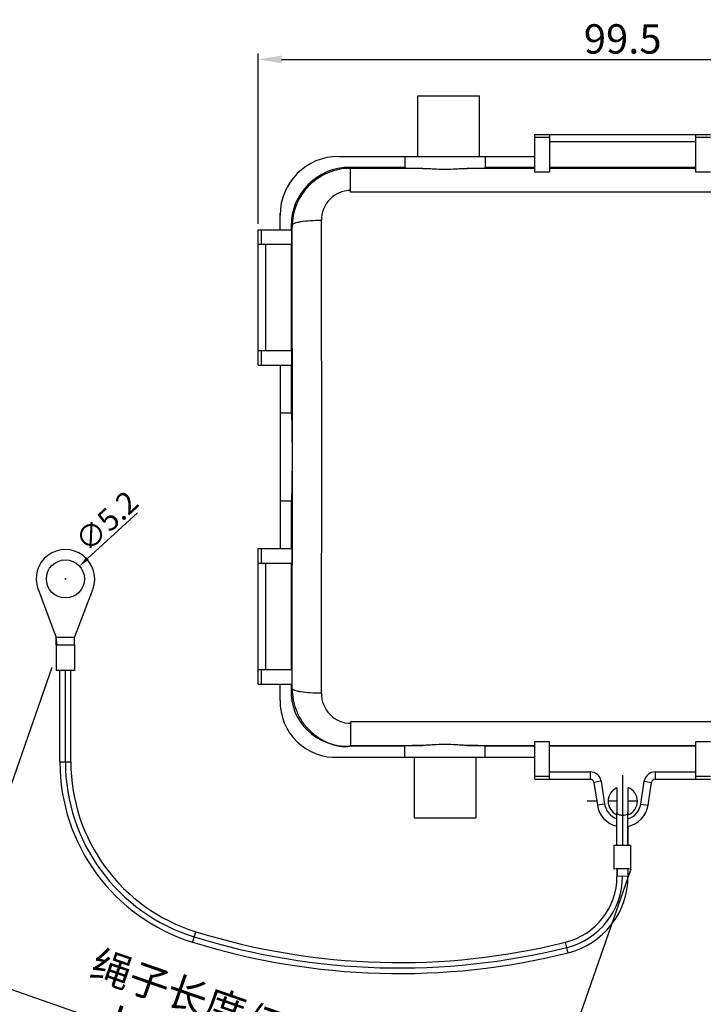
# Model space of a CAD drawing. Units: millimetres. Extents: x 2688 to 3282, y 481 to 901.
# Drawn here: x 2766 to 2859, y 641 to 776 of the extents above; entities that cross this region are included whole.
import ezdxf

# ---------------------------------------------------------------- set-up
doc = ezdxf.new("R2010")
doc.units = ezdxf.units.MM
doc.header["$LTSCALE"] = 65.395
doc.header["$PDMODE"] = 3
doc.header["$PDSIZE"] = 8
doc.layers.get('0').update_dxf_attribs({"linetype": 'CONTINUOUS', "lineweight": 30})
doc.layers.get('Defpoints').update_dxf_attribs({"linetype": 'CONTINUOUS'})
for name, color, linetype in [('02___PRT_ALL_AXES', 7, 'CONTINUOUS'), ('AXIS', 7, 'CONTINUOUS'), ('CURVE', 7, 'CONTINUOUS')]:
    doc.layers.add(name, color=color, linetype=linetype)
doc.layers.add('Dim', color=3, linetype='CONTINUOUS', lineweight=15)
doc.layers.add('图框', color=7, linetype='CONTINUOUS', lineweight=20)
doc.styles.add('Romans字体', font='romans.shx', dxfattribs={"width": 0.75})
doc.dimstyles.new('lin01-1-1', dxfattribs={"dimtxt": 1.5, "dimasz": 1.5, "dimexe": 1.2, "dimexo": 0.5, "dimgap": 0.5, "dimtad": 1, "dimdec": 1, "dimdsep": 46, "dimtxsty": 'Romans字体', "dimcen": 0.09, "dimclrd": 1, "dimclre": 6, "dimclrt": 4, "dimadec": 1, "dimazin": 2, "dimtp": 0.01, "dimtm": 0.01, "dimtfac": 1, "dimtdec": 1, "dimtofl": 0, "dimtmove": 0, "dimatfit": 3, "dimfxl": 1, "dimtolj": 1, "dimarcsym": 0})

# ---------------------------------------------------------------- blocks, each defined once
blk = doc.blocks.new('*D3')
at = {"layer": 'Defpoints', "color": 0, "transparency": 16777216}
for p in [(2770.8, 688.05), (2849.82, 660.56), (2835.33, 618.91)]:
    blk.add_point(p, dxfattribs=at)
at = {"layer": '图框', "color": 6, "lineweight": -2, "transparency": 16777216}
for p, q in [((2770.54, 687.29), (2756.05, 645.64)), ((2849.55, 659.8), (2835.07, 618.15))]:
    blk.add_line(p, q, dxfattribs=at)
at = {"layer": '图框', "color": 1, "lineweight": -2, "transparency": 16777216}
blk.add_line((2759.33, 645.34), (2832.31, 619.96), dxfattribs=at)
at = {"layer": '图框', "color": 1, "transparency": 16777216}
for points in [[(2759.51, 645.85), (2759.16, 644.84), (2756.31, 646.39)], [(2832.48, 620.46), (2832.13, 619.45), (2835.33, 618.91)]]:
    blk.add_solid(points, dxfattribs=at)
at = {"layer": '图框', "color": 4, "transparency": 16777216, "insert": (2797.08, 636.28), "char_height": 4, "attachment_point": 5, "rotation": 340.8197, "style": 'Romans字体'}
blk.add_mtext('\\A1;{\\fFangSong_GB2312|b0|i0|c134|p49;绳子长度}/The rope length 190mm', dxfattribs=at)
blk = doc.blocks.new('*D8')
at = {"layer": 'Defpoints', "color": 0, "transparency": 16777216}
for p in [(2898.2, 770.28), (2798.7, 747.05), (2898.2, 747.05)]:
    blk.add_point(p, dxfattribs=at)
at = {"layer": 'Dim', "color": 6, "lineweight": -2, "transparency": 16777216}
for p, q in [((2798.7, 747.85), (2798.7, 771.08)), ((2898.2, 747.85), (2898.2, 771.08))]:
    blk.add_line(p, q, dxfattribs=at)
at = {"layer": 'Dim', "color": 1, "lineweight": -2, "transparency": 16777216}
blk.add_line((2801.9, 770.28), (2895, 770.28), dxfattribs=at)
at = {"layer": 'Dim', "color": 1, "transparency": 16777216}
for points in [[(2801.9, 770.81), (2801.9, 769.75), (2798.7, 770.28)], [(2895, 770.81), (2895, 769.75), (2898.2, 770.28)]]:
    blk.add_solid(points, dxfattribs=at)
at = {"layer": 'Dim', "color": 4, "transparency": 16777216, "insert": (2848.45, 773.08), "char_height": 4, "attachment_point": 5, "style": 'Romans字体'}
blk.add_mtext('\\A1;99.5', dxfattribs=at)
blk = doc.blocks.new('*D9')
at = {"layer": 'Defpoints', "color": 0, "transparency": 16777216}
for p in [(2774.33, 701.15), (2770.5, 697.62)]:
    blk.add_point(p, dxfattribs=at)
at = {"layer": 'Dim', "color": 1, "lineweight": -2, "transparency": 16777216}
blk.add_line((2782.23, 708.43), (2775.43, 702.16), dxfattribs=at)
at = {"layer": 'Dim', "color": 6, "lineweight": -2, "transparency": 16777216}
for p, q in [((2772.32, 699.39), (2772.5, 699.39)), ((2772.41, 699.3), (2772.41, 699.48))]:
    blk.add_line(p, q, dxfattribs=at)
at = {"layer": 'Dim', "color": 1, "transparency": 16777216}
blk.add_solid([(2775.26, 702.35), (2775.6, 701.98), (2774.33, 701.15)], dxfattribs=at)
at = {"layer": 'Dim', "color": 4, "transparency": 16777216, "insert": (2778.03, 707.27), "char_height": 1.5, "attachment_point": 5, "rotation": 42.6438, "style": 'Romans字体'}
blk.add_mtext('\\A1;{\\H2x;∅5.2}', dxfattribs=at)

msp = doc.modelspace()

# ---------------------------------------------------------------- linework, layer by layer
at = {"color": 7, "linetype": 'Continuous'}
for p, q in [((2836.45, 754.9), (2836.45, 760.05)), ((2836.45, 760.05), (2860.45, 760.05)), ((2836.45, 759.66), (2838.45, 759.66)), ((2838.45, 760.05), (2838.45, 754.9)), ((2858.45, 754.9), (2858.45, 760.05)), ((2858.45, 759.66), (2860.45, 759.66)), ((2858.45, 759.05), (2838.45, 759.05)), ((2809.7, 757.05), (2836.45, 757.05)), ((2818.7, 757.05), (2818.7, 755.5)), ((2829.7, 757.05), (2829.7, 755.5)), ((2811.32, 755.42), (2811.2, 755.55)), ((2818.7, 755.55), (2811.2, 755.55)), ((2811.32, 752.15), (2811.32, 755.42)), ((2821.18, 755.42), (2811.32, 755.42)), ((2836.45, 755.42), (2827.22, 755.42)), ((2836.45, 755.55), (2829.7, 755.55)), ((2858.45, 755.55), (2838.45, 755.55)), ((2858.45, 755.42), (2838.45, 755.42)), ((2838.45, 754.9), (2836.45, 754.9)), ((2860.45, 754.9), (2858.45, 754.9)), ((2885.57, 752.15), (2811.32, 752.15)), ((2801.7, 747.05), (2801.7, 749.3)), ((2803.2, 747.8), (2803.2, 747.05)), ((2803.34, 747.66), (2803.2, 747.8)), ((2798.7, 728.55), (2798.7, 747.05)), ((2798.7, 747.05), (2803.32, 747.05)), ((2799.17, 745.05), (2799.17, 747.05)), ((2803.32, 745.05), (2803.32, 747.05)), ((2798.7, 745.05), (2803.32, 745.05)), ((2799.7, 745.05), (2799.7, 730.55)), ((2803.2, 745.05), (2803.2, 730.55)), ((2798.7, 730.55), (2803.32, 730.55)), ((2799.17, 728.55), (2799.17, 730.55)), ((2803.32, 728.55), (2803.32, 730.55)), ((2798.7, 728.55), (2803.32, 728.55)), ((2801.7, 728.55), (2801.7, 703.55)), ((2803.2, 728.55), (2803.2, 722.05)), ((2801.7, 722.05), (2803.27, 722.05)), ((2801.7, 710.05), (2803.27, 710.05)), ((2803.2, 710.05), (2803.2, 703.55)), ((2798.7, 685.05), (2798.7, 703.55)), ((2798.7, 703.55), (2803.32, 703.55)), ((2799.17, 701.55), (2799.17, 703.55)), ((2803.32, 703.55), (2803.32, 701.55)), ((2798.7, 701.55), (2803.32, 701.55)), ((2799.7, 701.55), (2799.7, 687.05)), ((2803.2, 701.55), (2803.2, 687.05)), ((2768.67, 697.97), (2771.15, 691.39)), ((2773.65, 691.38), (2776.15, 697.96)), ((2771.15, 690.39), (2771.15, 691.39)), ((2771.29, 690.39), (2771.15, 691.39)), ((2773.65, 691.38), (2771.15, 691.39)), ((2773.65, 690.38), (2773.65, 691.38)), ((2771.15, 690.39), (2771.15, 686.89)), ((2771.15, 690.39), (2773.65, 690.38)), ((2773.65, 690.38), (2773.65, 686.88)), ((2773.65, 686.88), (2771.15, 686.89)), ((2771.65, 674.41), (2771.65, 686.89)), ((2772.4, 674.41), (2772.4, 686.89)), ((2773.15, 674.41), (2773.15, 686.88)), ((2798.7, 687.05), (2803.32, 687.05)), ((2799.17, 685.05), (2799.17, 687.05)), ((2803.32, 687.05), (2803.32, 685.05)), ((2798.7, 685.05), (2803.32, 685.05)), ((2801.7, 682.8), (2801.7, 685.05)), ((2803.2, 685.05), (2803.2, 684.3)), ((2803.2, 684.3), (2803.34, 684.43)), ((2811.32, 679.94), (2885.57, 679.94)), ((2811.32, 679.94), (2811.32, 676.67)), ((2811.2, 676.55), (2811.32, 676.67)), ((2818.7, 676.55), (2811.2, 676.55)), ((2811.32, 676.67), (2821.18, 676.67)), ((2818.7, 675.05), (2818.7, 676.59)), ((2827.22, 676.67), (2836.45, 676.67)), ((2829.7, 675.05), (2829.7, 676.59)), ((2836.45, 676.55), (2829.7, 676.55)), ((2836.45, 677.19), (2838.45, 677.19)), ((2836.45, 672.05), (2836.45, 677.19)), ((2838.45, 672.05), (2838.45, 677.19)), ((2838.45, 676.67), (2858.45, 676.67)), ((2858.45, 676.55), (2838.45, 676.55)), ((2858.45, 677.19), (2860.45, 677.19)), ((2858.45, 672.05), (2858.45, 677.19)), ((2809.7, 675.05), (2836.45, 675.05)), ((2771.65, 674.41), (2772.4, 674.41)), ((2772.4, 674.41), (2773.15, 674.41)), ((2838.45, 672.44), (2836.45, 672.44)), ((2836.45, 672.05), (2844.02, 672.05)), ((2838.45, 673.05), (2844.02, 673.05)), ((2844.02, 673.05), (2844.02, 672.05)), ((2848.42, 672.62), (2848.42, 671.05)), ((2852.88, 673.05), (2858.45, 673.05)), ((2852.88, 673.05), (2852.88, 672.05)), ((2852.88, 672.05), (2860.45, 672.05)), ((2860.45, 672.44), (2858.45, 672.44)), ((2845.5, 671.77), (2844.51, 671.62)), ((2844.51, 671.62), (2844.99, 668.52)), ((2845.5, 671.77), (2845.98, 668.67)), ((2847.67, 670.87), (2847.67, 667.51)), ((2848.42, 671.05), (2848.42, 667.1)), ((2849.17, 670.9), (2849.17, 667.51)), ((2849.17, 670.89), (2849.17, 667.2)), ((2850.92, 668.67), (2851.39, 671.77)), ((2851.39, 671.77), (2852.38, 671.62)), ((2851.91, 668.52), (2852.38, 671.62)), ((2845.98, 668.67), (2844.99, 668.52)), ((2850.92, 668.67), (2851.91, 668.52)), ((2847.67, 663.05), (2847.67, 667.51)), ((2848.42, 667.1), (2848.42, 663.06)), ((2849.17, 663.05), (2849.17, 667.51)), ((2849.17, 665.65), (2849.17, 663.05)), ((2847.29, 663.05), (2847.55, 663.06)), ((2847.29, 659.8), (2847.29, 663.05)), ((2847.55, 663.06), (2848.42, 663.06)), ((2848.42, 663.06), (2849.28, 663.06)), ((2849.28, 663.06), (2849.55, 663.05)), ((2849.55, 659.8), (2849.55, 663.05)), ((2847.56, 659.81), (2847.29, 659.8)), ((2848.99, 659.81), (2847.56, 659.81)), ((2847.67, 659.8), (2847.67, 658.8)), ((2847.7, 659.8), (2847.7, 658.8)), ((2849.29, 659.81), (2848.99, 659.81)), ((2849.15, 659.8), (2849.15, 658.8)), ((2849.17, 659.8), (2849.17, 658.8)), ((2849.55, 659.8), (2849.29, 659.81)), ((2847.7, 658.8), (2847.67, 658.8)), ((2848.42, 658.81), (2847.7, 658.8)), ((2849.15, 658.8), (2848.42, 658.81)), ((2840.84, 649.1), (2840.66, 649.82)), ((2841.02, 648.37), (2840.84, 649.1))]:
    msp.add_line(p, q, dxfattribs=at)
msp.add_circle((2772.41, 699.39), 2.6, dxfattribs=at)
for centre, radius, start, end in [((2809.7, 749.05), 8, 90, 180), ((-8333.53, 716.05), 11136.91, 359.837359, 0.162641), ((-8788.74, 716.05), 11596.12, 359.840612, 0.159388), ((2772.41, 699.39), 4, 339.2002, 200.6474), ((2809.29, 682.63), 7.59, 178.7148, 273.1039), ((2797.4, 674.41), 25.75, 180.0001, 252.7565), ((2797.4, 674.41), 25, 179.9999, 252.7566), ((2797.4, 674.41), 24.25, 180.0001, 252.7565), ((2844.02, 671.55), 1.5, 8.7031, 90), ((2844.02, 671.55), 0.5, 8.7031, 90), ((2852.88, 671.55), 1.5, 90, 171.2969), ((2852.88, 671.55), 0.5, 90, 171.2969), ((2848.45, 669.05), 3.5, 188.7031, 257.0437), ((2848.45, 669.05), 2.5, 188.7031, 251.7722), ((2848.45, 669.05), 2.5, 286.7917, 351.2969), ((2848.45, 669.05), 3.5, 282.0042, 351.2969), ((2848.95, 667.5), 0.224, 0.125, 4.9041), ((2838.42, 658.8), 9.25, 284.0006, 359.9995), ((2838.42, 658.8), 10, 284.0017, 359.9984), ((2838.42, 658.8), 10.75, 284.0002, 359.9999), ((2817.99, 740.76), 94.46, 252.7582, 283.9987), ((2817.99, 740.75), 93.71, 252.7567, 284.0002), ((2817.99, 740.75), 95.21, 252.7567, 284.0002)]:
    msp.add_arc(centre, radius, start, end, dxfattribs=at)
for centre, major_axis, ratio, start_param, end_param in [((2811.2, 747.55), (-5.66, 5.66), 0.999695, -0.785246, 0.785246), ((2824.2, 755.5), (5.5, 0), 0.017455, 3.141593, 4.130541), ((2824.2, 755.5), (5.5, 0), 0.017455, -0.988948, 0), ((2803.27, 716.05), (0, 6), 0.017455, -3.141593, 0), ((2811.2, 684.3), (7.44, 3.1), 0.955873, 2.730455, 4.332702), ((2824.2, 676.59), (5.5, 0), 0.017455, 2.152644, 3.141593), ((2824.2, 676.59), (5.5, 0), 0.017455, 0, 0.988948)]:
    msp.add_ellipse(centre, major_axis=major_axis, ratio=ratio, start_param=start_param, end_param=end_param, dxfattribs=at)
for points, knots in [([(2811.32, 755.42), (2810.8, 755.42), (2809.75, 755.32), (2808.24, 754.86), (2806.85, 754.11), (2805.63, 753.1), (2804.63, 751.88), (2803.89, 750.49), (2803.44, 748.98), (2803.34, 747.93), (2803.34, 747.41)], [0, 0, 0, 0, 0.1252, 0.25035, 0.375432, 0.500437, 0.625374, 0.750261, 0.875127, 1, 1, 1, 1]), ([(2821.18, 755.42), (2821.41, 755.42), (2821.89, 755.4), (2822.9, 755.33), (2824.2, 755.28), (2825.5, 755.33), (2826.51, 755.4), (2826.99, 755.42), (2827.22, 755.42)], [0, 0, 0, 0, 0.115474, 0.239076, 0.500008, 0.760935, 0.884531, 1, 1, 1, 1]), ([(2811.32, 752.4), (2810.79, 752.4), (2809.73, 752.18), (2808.4, 751.25), (2807.53, 749.89), (2807.33, 748.83), (2807.34, 748.31)], [0, 0, 0, 0, 0.251561, 0.502059, 0.751318, 1, 1, 1, 1]), ([(2807.34, 748.31), (2806.83, 748.3), (2805.89, 748.27), (2804.79, 748.17), (2804.07, 748.03), (2803.73, 747.94), (2803.53, 747.85), (2803.41, 747.78), (2803.34, 747.71), (2803.34, 747.66)], [0, 0, 0, 0, 0.367289, 0.681486, 0.804385, 0.898805, 0.934673, 0.962992, 1, 1, 1, 1]), ([(2807.34, 683.79), (2806.83, 683.79), (2805.89, 683.82), (2804.79, 683.93), (2804.07, 684.06), (2803.73, 684.16), (2803.53, 684.24), (2803.41, 684.31), (2803.34, 684.38), (2803.34, 684.43)], [0, 0, 0, 0, 0.367289, 0.681486, 0.804385, 0.898805, 0.934673, 0.962992, 1, 1, 1, 1]), ([(2803.34, 684.43), (2803.34, 683.91), (2803.44, 682.86), (2803.89, 681.35), (2804.63, 679.96), (2805.63, 678.74), (2806.85, 677.73), (2808.24, 676.99), (2809.75, 676.53), (2810.8, 676.42), (2811.32, 676.67)], [0, 0, 0, 0, 0.124873, 0.249739, 0.374626, 0.499563, 0.624568, 0.74965, 0.8748, 1, 1, 1, 1]), ([(2807.34, 683.79), (2807.33, 683.26), (2807.53, 682.21), (2808.4, 680.85), (2809.73, 679.92), (2810.79, 679.69), (2811.32, 679.69)], [0, 0, 0, 0, 0.248682, 0.497941, 0.748439, 1, 1, 1, 1]), ([(2827.22, 676.67), (2826.99, 676.67), (2826.51, 676.7), (2825.5, 676.76), (2824.2, 676.81), (2822.9, 676.76), (2821.89, 676.7), (2821.41, 676.67), (2821.18, 676.67)], [0, 0, 0, 0, 0.11547, 0.239067, 0.499996, 0.760926, 0.884527, 1, 1, 1, 1]), ([(2848.42, 667.1), (2848.32, 667.1), (2848.16, 667.12), (2847.95, 667.18), (2847.8, 667.27), (2847.7, 667.38), (2847.67, 667.47), (2847.67, 667.51)], [0, 0, 0, 0, 0.311837, 0.526246, 0.712328, 0.867272, 1, 1, 1, 1]), ([(2849.17, 667.51), (2849.17, 667.45), (2849.12, 667.35), (2848.99, 667.24), (2848.76, 667.13), (2848.56, 667.1), (2848.42, 667.1)], [0, 0, 0, 0, 0.179977, 0.345566, 0.542518, 1, 1, 1, 1]), ([(2789.77, 649.82), (2789.77, 649.82), (2789.77, 649.83), (2789.77, 649.83), (2789.78, 649.85), (2789.79, 649.88), (2789.8, 649.91), (2789.81, 649.96), (2789.84, 650.04), (2789.87, 650.14), (2789.91, 650.27), (2789.95, 650.4), (2789.98, 650.49), (2789.99, 650.54)], [0, 0, 0, 0, 0.004807, 0.019198, 0.042993, 0.076013, 0.117994, 0.168451, 0.292719, 0.444263, 0.617305, 0.805337, 1, 1, 1, 1]), ([(2789.99, 650.54), (2790.01, 650.58), (2790.03, 650.67), (2790.07, 650.81), (2790.11, 650.93), (2790.15, 651.04), (2790.17, 651.11), (2790.19, 651.17), (2790.2, 651.2), (2790.2, 651.22), (2790.21, 651.24), (2790.21, 651.24), (2790.21, 651.25), (2790.21, 651.25)], [0, 0, 0, 0, 0.194718, 0.382653, 0.555546, 0.706985, 0.831301, 0.881818, 0.923828, 0.956878, 0.98073, 0.995173, 1, 1, 1, 1])]:
    msp.add_open_spline(points, degree=3, knots=knots, dxfattribs=at)
at = {"layer": '02___PRT_ALL_AXES', "color": 7, "linetype": 'Continuous'}
for start, end in [(113.1692, 246.8273), (291.2948, 68.7012)]:
    msp.add_arc((2848.45, 669.05), 2, start, end, dxfattribs=at)
at = {"layer": 'AXIS', "color": 7, "linetype": 'Continuous'}
for p, q in [((2820.5, 757.05), (2820.5, 765.3)), ((2820.5, 765.3), (2828.9, 765.3)), ((2828.9, 757.05), (2828.9, 765.3)), ((2820, 675.05), (2820, 666.8)), ((2828.4, 675.05), (2828.4, 666.8)), ((2820, 666.8), (2828.4, 666.8))]:
    msp.add_line(p, q, dxfattribs=at)
at = {"layer": 'CURVE', "color": 4, "linetype": 'Continuous'}
for p, q in [((2844.91, 669.05), (2843.58, 669.05)), ((2847.67, 669.05), (2846.45, 669.05)), ((2850.45, 669.05), (2849.17, 669.05))]:
    msp.add_line(p, q, dxfattribs=at)

# ---------------------------------------------------------------- dimensions: what is measured, and where the dimension line sits
at = {"layer": 'Dim'}
dim = msp.add_linear_dim(base=(2898.2, 770.28), p1=(2798.7, 747.05), p2=(2898.2, 747.05), dimstyle='lin01-1-1', override={"dimtxt": 4, "dimasz": 3.2, "dimexe": 0.7996, "dimexo": 0.7996, "dimgap": 0.7996}, dxfattribs=at)
dim.commit()
dim.dimension.update_dxf_attribs({"geometry": '*D8', "text_midpoint": (2848.45, 773.08)})
dim = msp.add_diameter_dim_2p(p1=(2770.5, 697.62), p2=(2774.33, 701.15), text='{\\H2x;<>}', dimstyle='lin01-1-1', dxfattribs=at)
dim.commit()
dim.dimension.update_dxf_attribs({"geometry": '*D9', "text_midpoint": (2779.38, 705.8)})
at = {"layer": '图框'}
dim = msp.add_aligned_dim(p1=(2770.8, 688.05), p2=(2849.82, 660.56), distance=-44.1, text='{\\fFangSong_GB2312|b0|i0|c134|p49;绳子长度}/The rope length 190mm', dimstyle='lin01-1-1', override={"dimtxt": 4, "dimasz": 3.2, "dimexe": 0.7996, "dimexo": 0.7996, "dimgap": 0.7996}, dxfattribs=at)
dim.commit()
dim.dimension.update_dxf_attribs({"geometry": '*D3', "text_midpoint": (2797.08, 636.28)})

doc.saveas('drawing.dxf')
